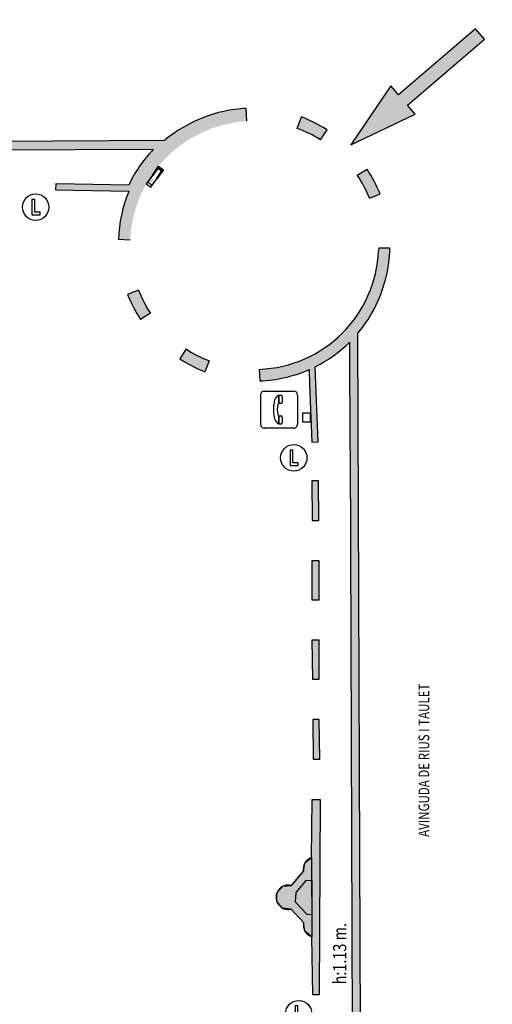
# Model space of a CAD drawing. Extents: x -767 to -616, y -488 to -384.
# Drawn here: x -711 to -693, y -462 to -425 of the extents above; entities that cross this region are included whole.
import ezdxf

# ---------------------------------------------------------------- set-up
doc = ezdxf.new("R2010")
doc.units = 0
doc.header["$MEASUREMENT"] = 0
for name, color, linetype in [('ARQUITECTURA', 3, 'CONTINUOUS'), ('PILARES_BLOCK', 3, 'CONTINUOUS'), ('SIMB_PUBLICO', 7, 'CONTINUOUS'), ('SIMB_SEGURIDAD', 1, 'CONTINUOUS'), ('TEXTOS_CA', 7, 'CONTINUOUS'), ('TEXTOS_EN', 7, 'CONTINUOUS'), ('TEXTOS_ES', 7, 'CONTINUOUS')]:
    doc.layers.add(name, color=color, linetype=linetype)
doc.styles.add('SS', font='sanss___.ttf')

# ---------------------------------------------------------------- blocks, each defined once
blk = doc.blocks.new('ACCESO')
at = {"layer": 'SIMB_SEGURIDAD', "linetype": 'Continuous'}
blk.add_hatch(color=256, dxfattribs=at).paths.add_polyline_path([(2.619323131139822, -0.001446210385125823), (0.01946171044880884, 0.7078917643271296), (0.01946171044880884, 0.2578917643271268), (-3.821192156080656, 0.2578917643271268), (-3.821192156080656, -0.2572321412868916), (0.01946171044880884, -0.2572321412868916), (0.01946171044880884, -0.7072321412868945)])
for p, q in [((2.619323131139822, -0.001446210385125823), (0.01946171044880884, 0.7078917643271296)), ((0.01946171044880884, 0.7078917643271296), (0.01946171044880884, 0.2578917643271268)), ((0.01946171044880884, 0.2578917643271268), (-3.821192156080656, 0.2578917643271268)), ((-3.821192156080656, 0.2578917643271268), (-3.821192156080656, -0.2572321412868916)), ((-3.821192156080656, -0.2572321412868916), (0.01946171044880884, -0.2572321412868916)), ((0.01946171044880884, -0.7072321412868945), (2.619323131139822, -0.001446210385125823)), ((0.01946171044880884, -0.2572321412868916), (0.01946171044880884, -0.7072321412868945))]:
    blk.add_line(p, q, dxfattribs=at)
blk = doc.blocks.new('PTA_LIBRE')
at = {"layer": 'SIMB_SEGURIDAD', "linetype": 'Continuous'}
for p, q in [((-0.1382897777290637, 0.2953143330278607), (-0.1382897777290637, -0.2939614918654598)), ((-0.1382897776722558, 0.2953143330278607), (-0.1382897776722558, -0.2939614918654598)), ((-0.03435157913909137, 0.2953143330278607), (-0.1382897777290637, 0.2953143330278607)), ((-0.03435157908089792, 0.2953143330278607), (-0.1382897776722558, 0.2953143330278607)), ((-0.03435157913909137, -0.1900232932754875), (-0.03435157913909137, 0.2953143330278607)), ((-0.03435157908089792, -0.1900232932754875), (-0.03435157908089792, 0.2953143330278607)), ((-0.1382897777290637, -0.2939614918654598), (0.1645646284912772, -0.2939614918654598)), ((-0.1382897776722558, -0.2939614918654598), (0.1645646285480851, -0.2939614918654598)), ((0.1645646284912772, -0.1900232932754875), (-0.03435157913909137, -0.1900232932754875)), ((0.1645646285480851, -0.1900232932754875), (-0.03435157908089792, -0.1900232932754875)), ((0.1645646284912772, -0.2939614918654598), (0.1645646284912772, -0.1900232932754875)), ((0.1645646285480851, -0.2939614918654598), (0.1645646285480851, -0.1900232932754875))]:
    blk.add_line(p, q, dxfattribs=at)
blk.add_circle((0, 0), 0.5002742622401484, dxfattribs=at)
blk = doc.blocks.new('BIE')
at = {"layer": 'SIMB_SEGURIDAD', "linetype": 'Continuous'}
blk.add_hatch(color=256, dxfattribs=at).paths.add_polyline_path([(-0.001261467292351881, 0.503017588987035), (0.4987385327076481, 0.503017588987035), (0.4987385327076481, -0.496982411012965), (-0.001261467292351881, -0.496982411012965), (-0.001261467292351881, -0.3969824110129707), (0.3987385327076467, -0.3969824110129707), (0.3987385327076467, 0.4030175889870407), (-0.001261467292351881, 0.4030175889870407)])
for points in [[(-0.001261467292351881, 0.503017588987035), (-0.5012614672923519, 0.503017588987035), (-0.5012614672923519, -0.496982411012965), (-0.001261467292351881, -0.496982411012965), (-0.001261467292351881, -0.3969824110129707), (-0.4012614672923505, -0.3969824110129707), (-0.4012614672923505, 0.4030175889870407), (-0.001261467292351881, 0.4030175889870407)], [(-0.001261467292351881, 0.503017588987035), (0.4987385327076481, 0.503017588987035), (0.4987385327076481, -0.496982411012965), (-0.001261467292351881, -0.496982411012965), (-0.001261467292351881, -0.3969824110129707), (0.3987385327076467, -0.3969824110129707), (0.3987385327076467, 0.4030175889870407), (-0.001261467292351881, 0.4030175889870407)]]:
    blk.add_lwpolyline(points, close=True, dxfattribs=at)
at = {"layer": 'SIMB_SEGURIDAD', "linetype": 'Continuous', "insert": (-0.2943745510062286, 0.1002535060050604), "char_height": 0.2, "width": 0.3743, "attachment_point": 1}
blk.add_mtext('B.I.E', dxfattribs=at)
blk = doc.blocks.new('CABINA_TELEF')
at = {"layer": 'SIMB_PUBLICO', "linetype": 'Continuous'}
for p, q in [((-0.6278690990478797, 0.5500000172349928), (-0.6278690990369657, -0.5499999828439286)), ((-0.477869099037898, 0.7000000172471346), (0.6221309010410234, 0.7000000172580485)), ((0.05013090100111661, 0.5450000172410228), (0.05013090100407247, 0.231235311218029)), ((0.05013090100111661, 0.5450000172410228), (0.05013090100407247, 0.2312353112191659)), ((0.07413090100611974, 0.2339000172190708), (0.0741309010030502, 0.5450000172410228)), ((0.07413090100600606, 0.2339000172190708), (0.0741309010030502, 0.5450000172420459)), ((0.0741309010030502, 0.5450000172410228), (0.1435309010081394, 0.5450000172420459)), ((0.0741309010030502, 0.5450000172420459), (0.1435309010081394, 0.5450000172420459)), ((0.1901309010120169, 0.4984000172390779), (0.1901309010140633, 0.2805000172230621)), ((0.1901309010121306, 0.4984000172390779), (0.1901309010140633, 0.2805000172239716)), ((0.7721309010530515, 0.5500000172480668), (0.7721309010640791, -0.5499999828309683)), ((0.1435309010110952, 0.233900017220094), (0.07413090100611974, 0.2339000172190708)), ((0.1435309010110952, 0.233900017220094), (0.07413090100600606, 0.2339000172190708)), ((0.05013090100907469, -0.2311870878148738), (0.05013090101203055, -0.5449999828368846)), ((0.0501309010081652, -0.2311870878148738), (0.05013090101112105, -0.5449999828368846)), ((0.07413090101009878, -0.2338999828149326), (0.1435309010150743, -0.2338999828140231)), ((0.07413090101305464, -0.5449999828368846), (0.07413090101009878, -0.2338999828149326)), ((0.07413090101009878, -0.2338999828140231), (0.143530901015188, -0.2338999828140231)), ((0.07413090101305464, -0.5449999828368846), (0.07413090101009878, -0.2338999828140231)), ((0.1901309010190655, -0.2804999828168775), (0.1901309010211119, -0.4983999828328933)), ((0.1901309010191792, -0.2804999828168775), (0.1901309010211119, -0.4983999828319838)), ((0.6221309010540974, -0.6999999828429964), (-0.4778690990249377, -0.6999999828539103)), ((0.1435309010180301, -0.5449999828368846), (0.07413090101305464, -0.5449999828368846)), ((0.1435309010181438, -0.5449999828359751), (0.07413090101305464, -0.5449999828368846))]:
    blk.add_line(p, q, dxfattribs=at)
for centre, radius, start, end in [((-0.4778690990368748, 0.550000017236016), 0.15, 90.00000076454143, 180.0000015296854), ((0.2863696530210884, 0.2174646182201059), 0.403841782025, 125.8014706967189, 171.6873745902597), ((0.2863696530210884, 0.2174646182201059), 0.403841782025, 125.8014706967189, 171.6873745902597), ((0.1435309010081394, 0.4984000172390779), 0.0466, 3.059393562761475e-06, 90.00000076454143), ((0.1435309010091625, 0.4984000172390779), 0.0466, 3.059393562761475e-06, 90.00000076454143), ((0.6221309010420466, 0.5500000172470436), 0.15, 3.059393562761475e-06, 90.00000076454143), ((1.200902904089039, 1.721298303891672e-08), 1.342772003067, 168.145151573327, 191.8548514860411), ((1.200902904089039, 1.721309672575444e-08), 1.342772003067, 168.145151573327, 191.8548514860411), ((0.6446615620490004, 1.720798081805697e-08), 0.6446615620489999, 159.6768849149224, 200.3231181438752), ((0.6446615620491141, 1.720809450489469e-08), 0.6446615620489999, 159.6768849149224, 200.3231181438752), ((0.05004778200406257, 0.2208646182181155), 0.010371025824, 89.54079635259843, 162.9814865615282), ((0.05004778200417626, 0.2208646182181155), 0.010371025824, 89.54079635259843, 162.9814865615282), ((0.143530901010072, 0.2805000172230621), 0.0466, 270.0000022942496, 3.059393562761475e-06), ((0.1435309010110952, 0.2805000172230621), 0.0466, 270.0000022942496, 3.059393562761475e-06), ((0.2863696530260906, -0.2174645838118749), 0.403841782025, 188.3126284685385, 234.198532362076), ((0.2863696530250674, -0.2174645838109655), 0.403841782025, 188.3126284685385, 234.198532362076), ((0.05005674700907115, -0.2207838618139704), 0.010403490605, 197.4291672419728, 270.4084021175212), ((0.05005674700804796, -0.2207838618139704), 0.010403490605, 197.4291672419728, 270.4084021175212), ((0.1435309010160974, -0.2804999828168775), 0.0466, 3.059393562761475e-06, 90.00000076454143), ((0.1435309010162111, -0.2804999828168775), 0.0466, 3.059393562761475e-06, 90.00000076454143), ((-0.4778690990259609, -0.5499999828429054), 0.15, 180.0000015296854, 270.0000022942496), ((0.1435309010180301, -0.4983999828328933), 0.0466, 270.0000022942496, 3.059393562761475e-06), ((0.1435309010181438, -0.4983999828328933), 0.0466, 270.0000022942496, 3.059393562761475e-06), ((0.6221309010530742, -0.5499999828319915), 0.15, 270.0000022942496, 3.059393562761475e-06)]:
    blk.add_arc(centre, radius, start, end, dxfattribs=at)
blk = doc.blocks.new('083')
at = {"layer": 'PILARES_BLOCK'}
blk.add_hatch(color=256, dxfattribs=at).paths.add_polyline_path([(-0.5432160833141779, -0.3107048333777129), (-0.2097898207798607, -0.2604495531358566), (0, 5.684341886080801e-14), (-2.997625978371047, -0.009965912060863502), (-2.794126120610144, -0.2641178547689833), (-2.477458958999591, -0.3196630851886653), (-1.943128163665847, -0.7710020864791431), (-1.91020374206164, -1.096139605433279), (-1.666749577923383, -1.319202185474524), (-1.336471310111165, -1.319989649567958), (-1.087466313423079, -1.106236477574157), (-1.044145940403041, -0.7795677365746769)])
blk.add_lwpolyline([(-2.997626883866019, -0.009965915071234122), (0, 0), (-0.2097898207797471, -0.2604495531357998), (-0.5432160833141779, -0.3107048333777129), (-1.044145940402927, -0.7795677365745632), (-1.087466313423079, -1.106236477574157), (-1.336471310111051, -1.319989649567901), (-1.666749577923269, -1.319202185474524), (-1.910203742061753, -1.096139605433109), (-1.943128163665847, -0.7710020864792568), (-2.477458958999819, -0.3196630851886084), (-2.794126120610258, -0.2641178547689833), (-2.997625978371161, -0.009965912060806659)], dxfattribs=at)

msp = doc.modelspace()

# ---------------------------------------------------------------- hatches: boundary and pattern name
at = {"layer": 'ARQUITECTURA'}
for points in [[(-702.4265014561427, -428.4434126054069), (-702.4510521751183, -427.96048501188, 0.1581611906851775), (-705.5156305542484, -429.163813628963), (-713.5627671720226, -429.2148873793677), (-713.5386075688466, -429.5529688100181), (-705.9544783041076, -429.5178555399623, 0.07950073820308191), (-706.87301300881, -430.8514699629677), (-709.6248665701153, -430.8006180259609), (-709.6294855711155, -431.050575351961), (-706.8760692805704, -431.1014562792512, 0.0922365740041088), (-707.2657473964996, -432.9245582559872), (-706.8256590497997, -432.9427427439338, -0.3826010484063799)], [(-697.0118758290532, -433.348250104641), (-697.0088001281163, -433.2522451059658), (-697.4311082181162, -433.2426337539654), (-697.433977346205, -433.3308086759585), (-697.433977154881, -433.330804113771, -0.3908834271982384), (-701.94929950713, -437.8302655077255), (-701.9269583881155, -438.2697289270183, 0.0942843166486001), (-700.0551026491173, -437.8364430671221), (-700.0528554841183, -438.3857571959644), (-699.9657177591191, -440.5794794469646), (-699.7159147491188, -440.5695569209646), (-699.8028403821181, -438.3811741719645), (-699.8287094861444, -437.7299105512985, 0.07838243955759118), (-698.525724803116, -436.7984973453586), (-698.5106023781191, -440.8861342039651), (-698.5088397305062, -441.362583257482), (-698.1972789721647, -441.3215491387788), (-698.2029914591187, -439.8097794769652), (-698.2156499321111, -436.4598033946512, 0.1654050484446845)], [(-698.1972789721647, -441.3215491387788), (-698.5088397334684, -441.3625832578722), (-698.4629976605925, -453.753835841403), (-698.1502413942937, -453.7697146690286)]]:
    msp.add_hatch(color=256, dxfattribs=at).paths.add_polyline_path(points)
h = msp.add_hatch(color=256, dxfattribs=at)
h.paths.add_polyline_path([(-699.3857082290565, -428.7771593228748, 0.05257011736844552), (-700.3559983681278, -428.2885528449999), (-700.5186517641739, -428.7187803751219, -0.05286847206700412), (-699.6285896442491, -429.1548058771738)])
h.paths.add_polyline_path([(-697.8729827220209, -430.2675471729085), (-698.2432630639694, -430.4911169678772, -0.05227177189577516), (-697.7796943531448, -431.3545427329769), (-697.3828513695337, -431.1982477135471, 0.05089187873360095)])
h.paths.add_polyline_path([(-704.712882451415, -437.060168484425), (-704.9509028389414, -437.4302568206883, 0.05229731425187265), (-703.9980959610325, -437.9221091877372), (-703.8424872230969, -437.5105151789074, -0.05227177181961824)])
h.paths.add_polyline_path([(-706.510238567384, -434.8366566990672), (-706.9196350067284, -434.9978958452027, 0.0523217773951921), (-706.4283796741761, -435.951571849001), (-706.061883317004, -435.708079425887, -0.05227177183743637)])
h = msp.add_hatch(color=256, dxfattribs=at)
h.paths.add_polyline_path([(-699.7040616451195, -442.0475862119646), (-699.9540537761195, -442.0495696979644), (-699.9421528631201, -443.5495224859648), (-699.6921607291201, -443.5475390009647)])
h.paths.add_polyline_path([(-699.6925814141207, -445.0565450489647), (-699.9425814041206, -445.0564739539645), (-699.9430079721246, -446.5564738939645), (-699.6930079811214, -446.5565449769647)])
h.paths.add_polyline_path([(-699.6938783611217, -448.0543133669646), (-699.9438783511221, -448.0542422719648), (-699.9236229521225, -449.5541055059657), (-699.6938604391225, -449.5541708449648)])
h.paths.add_polyline_path([(-699.6776202041231, -451.0650559269645), (-699.9276201951232, -451.0649848319645), (-699.9114978931239, -452.5648981869645), (-699.6615156921241, -452.5633143919648)])
h = msp.add_hatch(color=256, dxfattribs=at)
h.paths.add_polyline_path([(-698.1502413942936, -453.7697146690285), (-698.4629976605921, -453.7538358414029), (-698.4094875689883, -468.2177773523989), (-698.0957497413203, -468.1905489662753)])
h.paths.add_polyline_path([(-699.6406849811245, -454.0938930299648), (-699.9439781887412, -454.0886808709737), (-699.9684297511054, -456.2877268831729, 0.3769052777049599), (-700.2780081881514, -456.8101294469949), (-700.728640303163, -457.3412941246505, 1.276745859546552), (-700.7394167216489, -458.2408589394738), (-700.2685302519283, -458.7437288701761, 0.3910525701700894), (-699.9584638711349, -459.2853537643895), (-699.9265324061273, -461.4725181109648), (-699.6765918351274, -461.4779689279648)])
h.paths.add_polyline_path([(-699.9618263321263, -458.4407831849645), (-700.1546037991262, -458.4264843929644), (-700.5812265121261, -457.9708846929645), (-700.5575913731259, -457.6034034309641), (-700.1641552631258, -457.1396562689645), (-699.9555814461258, -457.1565517339645)], flags=16)

# ---------------------------------------------------------------- linework, layer by layer
for p, q in [((-702.4510521751142, -427.9604850119637), (-702.4265014561145, -428.4434126059637)), ((-700.5186517641143, -428.7187803749645), (-700.3559983681143, -428.2885528449644)), ((-699.6285896441148, -429.1548058769646), (-699.3857082291145, -428.7771593229648)), ((-736.3539129861149, -429.3595387439507), (-705.5156305541148, -429.1638136289622)), ((-705.9544783041149, -429.5178555399623), (-736.1035478271149, -429.6574407689508)), ((-698.2432630641151, -430.4911169679652), (-697.8729827221152, -430.2675471729654)), ((-709.6294855711153, -431.0505753519609), (-709.6248665701153, -430.8006180259609)), ((-706.8760692421154, -431.1014562799619), (-709.6294855711153, -431.0505753519609)), ((-709.6248665701153, -430.8006180259609), (-706.8730130091153, -430.851469962962)), ((-697.7796943531155, -431.3545427329653), (-697.3830346021155, -431.1983198789654)), ((-706.8256590491162, -432.942742743962), (-707.2657473971162, -432.9245582559618)), ((-697.4311082181162, -433.2426337539654), (-697.4339773471163, -433.3308087039654)), ((-697.0088001281163, -433.2522451059658), (-697.4311082181162, -433.2426337539654)), ((-697.0118758261162, -433.3482500129658), (-697.0088001281163, -433.2522451059658)), ((-706.5102385671169, -434.836656698962), (-706.919635006117, -434.9978958449619)), ((-706.0618833171172, -435.7080794259623), (-706.4283796741172, -435.951571848962)), ((-698.2029914591187, -439.8097796069652), (-698.2156499321175, -436.4598033929653)), ((-698.5106023781191, -440.8861342039651), (-698.5257248031176, -436.7984973449651)), ((-704.7128824511176, -437.0601684839626), (-704.9509028391178, -437.4302568209627)), ((-703.8424872231178, -437.5105151789629), (-703.998095961118, -437.922109187963)), ((-699.8028403821181, -438.3811741719645), (-699.828709486118, -437.7299105519645)), ((-701.9492995071178, -437.8302655079638), (-701.9269583881182, -438.2697289269638)), ((-700.055102649118, -437.8364430669645), (-700.0528554841183, -438.3857571959645)), ((-700.0528554841183, -438.3857571959645), (-699.9657177591191, -440.5794794469645)), ((-699.7159147491191, -440.5695569209646), (-699.8028403821181, -438.3811741719645)), ((-698.0414620871355, -482.5573964129653), (-698.2029914591187, -439.8097794769652)), ((-699.9657177591191, -440.5794794469645), (-699.7159147491191, -440.5695569209646)), ((-698.510602381119, -440.8861342039651), (-698.3646239611346, -480.3445478459653)), ((-699.7040616451195, -442.0475862119646), (-699.9540537761195, -442.0495696979644)), ((-699.9540537761195, -442.0495696979644), (-699.9421528631201, -443.5495224859648)), ((-699.6921607291201, -443.5475390009647), (-699.7040616451195, -442.0475862119646)), ((-699.9421528631201, -443.5495224859648), (-699.6921607291201, -443.5475390009647)), ((-699.9430079721212, -446.5564738819646), (-699.9425814041206, -445.0564739539645)), ((-699.9425814041206, -445.0564739539645), (-699.6925814141207, -445.0565450489646)), ((-699.6925814141207, -445.0565450489646), (-699.6930079811214, -446.5565449769647)), ((-699.6930079811214, -446.5565449769647), (-699.9430079721212, -446.5564738939646)), ((-699.9236229521225, -449.5541055059647), (-699.9438783511221, -448.0542422719647)), ((-699.9438783511221, -448.0542422719647), (-699.693878361122, -448.0543133669647)), ((-699.693878361122, -448.0543133669647), (-699.6938604391225, -449.5541708449647)), ((-699.6938604391225, -449.5541708449647), (-699.9236229551225, -449.5541055059647)), ((-699.9276201951229, -451.0649848319646), (-699.9114978931241, -452.5648981869646)), ((-699.6776202041231, -451.0650559269645), (-699.9276201951229, -451.0649848319646)), ((-699.661515692124, -452.5633143919648), (-699.6776202041231, -451.0650559269645)), ((-699.9114978931241, -452.5648981869646), (-699.661515692124, -452.5633143919648)), ((-699.9684297511253, -456.2877268849646), (-699.9439745931246, -454.0883574999646)), ((-699.9371149641246, -454.0887988169645), (-699.6406849811245, -454.0938930299646)), ((-699.6406849811245, -454.0938930299646), (-699.6765918351274, -461.4779689279648)), ((-700.7286403051259, -457.3412941269642), (-700.2780081881257, -456.8101294469645)), ((-700.557591373126, -457.6034034309642), (-700.1641552631258, -457.1396562689644)), ((-700.1641552631258, -457.1396562689644), (-699.9555814461257, -457.1565517339644)), ((-699.9555814461257, -457.1565517339644), (-699.9618263321262, -458.4407831849646)), ((-700.581226512126, -457.9708846929644), (-700.557591373126, -457.6034034309642)), ((-700.1546037991262, -458.4264843929644), (-700.581226512126, -457.9708846929644)), ((-700.7394167221262, -458.2408589389642), (-700.2685302521264, -458.7437288699645)), ((-700.1546037991262, -458.4264843929644), (-699.9618263321262, -458.4407831849646)), ((-699.9265324061273, -461.4725181109648), (-699.9584638711265, -459.2853537649646)), ((-699.6765918351274, -461.4779689279648), (-699.9265324061273, -461.4725181109648))]:
    msp.add_line(p, q, dxfattribs=at)
for centre, radius, start, end in [((-702.1288608311165, -433.2850495049638), 5.33430354434, 93.46276792774935, 129.4128535631802), ((-702.1880259671166, -433.1343705799636), 5.18056701954, 57.25311469878707, 69.2902177316636), ((-702.1296985561162, -433.1338802299638), 4.69984877353, 57.84794906178416, 69.95324043268444), ((-702.2465343831166, -433.0548537979637), 5.12437360058, 136.3516549423923, 154.5336409054531), ((-702.1880259711165, -433.1343705889636), 5.18056702885, 21.94571726974698, 33.59922296250071), ((-702.1296985561162, -433.1338802299638), 4.69984877353, 22.24665876251977, 34.21557341667832), ((-702.1715725811164, -433.0602135959639), 5.09598071238, 157.3951821921379, 178.4746046928666), ((-702.1296985561162, -433.1338802299638), 4.69984877353, 272.1997822677151, 357.5985458815586), ((-702.1880259711165, -433.1343705889636), 5.18056702885, 320.0659694014205, 357.633875166536), ((-702.1296985561162, -433.1338802299638), 5.139848773530001, 201.2636251310285, 213.2439689497029), ((-702.1296985561162, -433.1338802299638), 4.69984877353, 201.2417947724968, 213.2107094260801), ((-702.1296985561162, -433.1338802299638), 5.139848773530001, 296.5947027849809, 314.5219808894728), ((-702.1296985561162, -433.1338802299638), 4.69984877353, 236.6582818838416, 248.6271965368536), ((-702.1296985561162, -433.1338802299638), 5.139848773530001, 236.7092046559471, 248.6839572321338), ((-702.1296985561162, -433.1338802299638), 5.139848773530001, 272.2606055049359, 293.8052892756914), ((-699.8259351811257, -456.7251000619646), 0.46, 108.0454203609298, 190.6521849289992), ((-700.8450133621262, -457.7897469789643), 0.463306217738, 75.45267728140736, 283.1746300462793), ((-699.8201870911265, -458.8466288709648), 0.46, 167.0738125865246, 252.5062569346526)]:
    msp.add_arc(centre, radius, start, end, dxfattribs=at)
at = {"layer": 'SIMB_PUBLICO'}
msp.add_lwpolyline([(-700.3077588532815, -439.4894794469644), (-700.3077588532815, -439.8094794469645), (-700.0077588532815, -439.8094794469645), (-700.0077588532815, -439.4894794469644)], close=True, dxfattribs=at)

# ---------------------------------------------------------------- block references
at = {"layer": 'ARQUITECTURA', "rotation": 270}
msp.add_blockref('083', (-699.9584638491605, -459.2853537713154), dxfattribs=at)
at = {"layer": 'SIMB_PUBLICO'}
msp.add_blockref('CABINA_TELEF', (-701.2721925899023, -439.3516658854359), dxfattribs=at)
at = {"layer": 'SIMB_SEGURIDAD', "rotation": 220.6423186658006}
msp.add_blockref('ACCESO', (-696.5001650713268, -427.6365787468313), dxfattribs=at)
at = {"layer": 'SIMB_SEGURIDAD', "xscale": 0.81, "yscale": 0.22, "rotation": 54.69041211186931}
msp.add_blockref('BIE', (-705.8926841370313, -430.5476208544594), dxfattribs=at)
at = {"layer": 'SIMB_SEGURIDAD'}
for p in [(-710.396487692539, -431.6986417064045), (-700.6445445778602, -441.1762541483239), (-700.4563152881789, -462.1923272680984)]:
    msp.add_blockref('PTA_LIBRE', p, dxfattribs=at)

# ---------------------------------------------------------------- texts
at = {"layer": 'TEXTOS_CA', "style": 'SS', "width": 0.8}
for s, height, rotation, p in [('AVINGUDA DE RIUS I TAULET', 0.4, 90.0000007645447, (-695.5250752229772, -455.5052637625188)), ('h:1.13 m.', 0.5, 90, (-698.6572651174239, -461.083820286762))]:
    msp.add_text(s, height=height, rotation=rotation, dxfattribs=at).set_placement(p)
at = {"layer": 'TEXTOS_EN', "style": 'SS', "width": 0.8}
for s, height, rotation, p in [('AVINGUDA DE RIUS I TAULET', 0.4, 90.0000007645447, (-695.5250752229772, -455.5052637625188)), ('h:1.13 m.', 0.5, 90, (-698.6572651174239, -461.083820286762))]:
    msp.add_text(s, height=height, rotation=rotation, dxfattribs=at).set_placement(p)
at = {"layer": 'TEXTOS_ES', "style": 'SS', "width": 0.8}
for s, height, rotation, p in [('AVINGUDA DE RIUS I TAULET', 0.4, 90.0000007645447, (-695.5250752229772, -455.5052637625188)), ('h:1.13 m.', 0.5, 90, (-698.6572651174239, -461.083820286762))]:
    msp.add_text(s, height=height, rotation=rotation, dxfattribs=at).set_placement(p)

doc.saveas('drawing.dxf')
